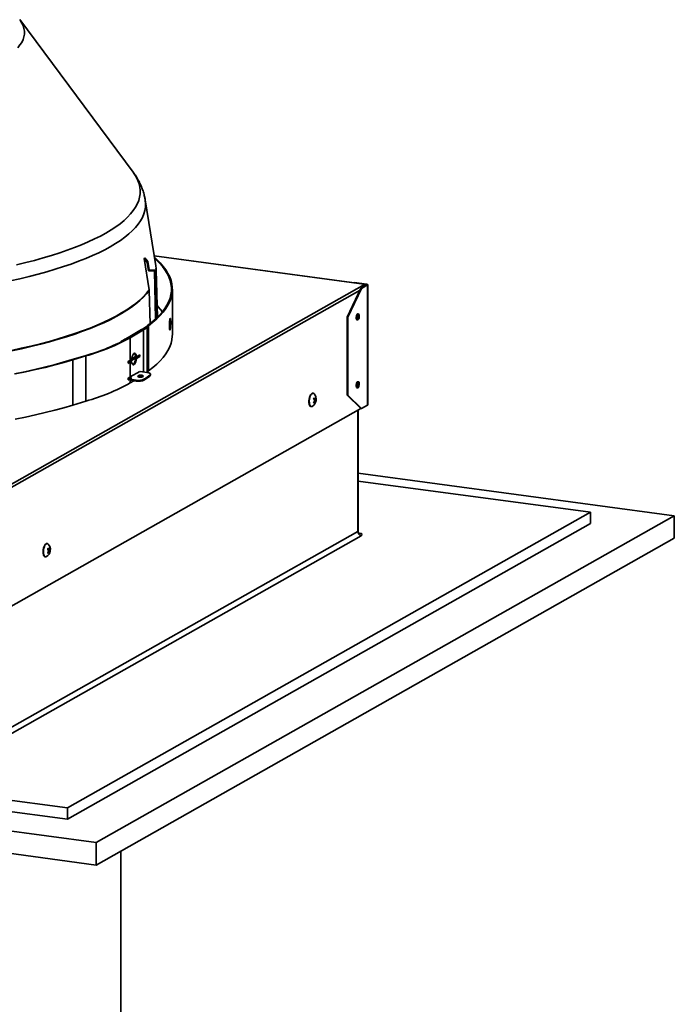
# Model space of a CAD drawing. Units: inches. Extents: x 2 to 156, y 1 to 99.
# Drawn here: x 103 to 109, y 30 to 41 of the extents above; entities that cross this region are included whole.
import ezdxf

# ---------------------------------------------------------------- set-up
doc = ezdxf.new("R2010")
doc.units = ezdxf.units.IN
doc.header["$MEASUREMENT"] = 0
doc.layers.add('SLD-0', color=7, linetype='Continuous')

msp = doc.modelspace()

# ---------------------------------------------------------------- linework, layer by layer
at = {"layer": 'SLD-0', "color": 7, "linetype": 'Continuous', "lineweight": 35}
for p, q in [((103.713, 39.326), (102.509, 40.946)), ((103.953, 38.331), (103.841, 39.032)), ((103.831, 38.409), (103.883, 38.077)), ((103.831, 38.409), (103.863, 38.369)), ((103.837, 38.417), (103.869, 38.378)), ((103.869, 38.378), (103.863, 38.369)), ((103.863, 38.369), (103.877, 38.28)), ((103.869, 38.378), (103.883, 38.289)), ((106.164, 38.139), (103.936, 38.439)), ((103.938, 38.423), (103.964, 38.4)), ((103.94, 38.412), (103.954, 38.399)), ((103.954, 38.399), (103.991, 38.363)), ((103.964, 38.4), (104.001, 38.364)), ((103.991, 38.363), (104.023, 38.326)), ((104.001, 38.364), (104.033, 38.327)), ((103.883, 38.289), (103.877, 38.28)), ((103.941, 38.276), (103.877, 38.28)), ((103.947, 38.285), (103.883, 38.289)), ((103.947, 38.285), (103.941, 38.276)), ((103.941, 38.276), (103.95, 37.767)), ((103.947, 38.285), (103.956, 37.772)), ((103.953, 38.331), (103.956, 38.306)), ((103.956, 38.306), (103.956, 38.298)), ((103.971, 37.787), (103.957, 38.287)), ((104.023, 38.326), (104.05, 38.29)), ((104.033, 38.327), (104.06, 38.29)), ((104.05, 38.29), (104.073, 38.253)), ((104.06, 38.29), (104.083, 38.253)), ((104.073, 38.253), (104.091, 38.215)), ((104.083, 38.253), (104.102, 38.216)), ((104.091, 38.215), (104.105, 38.178)), ((104.102, 38.216), (104.115, 38.178)), ((104.105, 38.178), (104.114, 38.141)), ((104.115, 38.178), (104.125, 38.141)), ((106.059, 38.153), (106.061, 38.154)), ((106.194, 38.137), (106.061, 38.154)), ((102.193, 35.888), (106.17, 38.135)), ((103.883, 38.077), (103.854, 38.041)), ((103.883, 38.072), (103.855, 38.036)), ((103.883, 38.072), (103.883, 38.077)), ((103.893, 37.718), (103.883, 38.072)), ((104.114, 38.141), (104.119, 38.103)), ((104.119, 38.065), (104.114, 38.028)), ((104.119, 38.103), (104.119, 38.065)), ((104.129, 38.065), (104.124, 38.028)), ((104.125, 38.141), (104.129, 38.103)), ((104.129, 38.103), (104.129, 38.065)), ((104.13, 37.604), (104.13, 38.085)), ((106.131, 38.094), (105.985, 37.787)), ((105.992, 37.786), (106.138, 38.093)), ((106.131, 38.094), (106.196, 38.131)), ((106.131, 38.094), (106.138, 38.093)), ((106.138, 38.093), (106.203, 38.13)), ((106.191, 38.134), (106.167, 38.138)), ((106.17, 38.135), (106.167, 38.138)), ((106.191, 38.134), (106.194, 38.137)), ((106.191, 38.134), (106.192, 38.134)), ((106.192, 38.134), (106.194, 38.134)), ((106.194, 38.137), (106.198, 38.136)), ((106.194, 38.134), (106.195, 38.133)), ((106.195, 38.133), (106.196, 38.133)), ((106.196, 38.133), (106.197, 38.132)), ((106.197, 38.132), (106.196, 38.131)), ((106.196, 38.131), (106.203, 38.13)), ((106.196, 38.131), (106.196, 38.131)), ((106.197, 38.132), (106.197, 38.132)), ((106.198, 38.136), (106.2, 38.135)), ((106.2, 38.135), (106.202, 38.134)), ((106.202, 38.134), (106.204, 38.134)), ((106.204, 38.131), (106.203, 38.13)), ((106.203, 36.854), (106.203, 38.13)), ((106.204, 38.134), (106.205, 38.133)), ((106.205, 38.132), (106.204, 38.131)), ((106.205, 38.133), (106.205, 38.132)), ((106.205, 36.857), (106.205, 38.132)), ((103.784, 37.969), (103.742, 37.934)), ((103.784, 37.965), (103.743, 37.929)), ((103.821, 38.005), (103.784, 37.969)), ((103.822, 38), (103.784, 37.965)), ((103.854, 38.041), (103.821, 38.005)), ((103.855, 38.036), (103.822, 38)), ((104.091, 37.953), (104.072, 37.916)), ((104.101, 37.953), (104.082, 37.915)), ((104.105, 37.99), (104.091, 37.953)), ((104.115, 37.99), (104.101, 37.953)), ((104.114, 38.028), (104.105, 37.99)), ((104.124, 38.028), (104.115, 37.99)), ((103.645, 37.865), (103.591, 37.832)), ((103.646, 37.861), (103.591, 37.827)), ((103.696, 37.9), (103.645, 37.865)), ((103.696, 37.895), (103.646, 37.861)), ((103.742, 37.934), (103.696, 37.9)), ((103.743, 37.929), (103.696, 37.895)), ((104.021, 37.842), (103.989, 37.806)), ((104.032, 37.841), (103.999, 37.805)), ((104.023, 37.846), (104.001, 37.872)), ((104.049, 37.879), (104.021, 37.842)), ((104.024, 37.845), (104.023, 37.846)), ((104.059, 37.878), (104.032, 37.841)), ((104.072, 37.916), (104.049, 37.879)), ((104.082, 37.915), (104.059, 37.878)), ((103.401, 37.734), (103.33, 37.703)), ((103.468, 37.766), (103.401, 37.734)), ((103.469, 37.761), (103.401, 37.729)), ((103.532, 37.799), (103.468, 37.766)), ((103.532, 37.794), (103.469, 37.761)), ((103.591, 37.832), (103.532, 37.799)), ((103.591, 37.827), (103.532, 37.794)), ((103.912, 37.734), (103.866, 37.698)), ((103.922, 37.733), (103.876, 37.697)), ((103.953, 37.769), (103.912, 37.734)), ((103.963, 37.769), (103.922, 37.733)), ((103.989, 37.806), (103.953, 37.769)), ((103.999, 37.805), (103.963, 37.769)), ((105.985, 37.787), (105.992, 37.786)), ((105.985, 37.787), (105.985, 36.96)), ((105.992, 37.786), (105.992, 36.959)), ((106.083, 37.801), (106.081, 37.788)), ((106.081, 37.788), (106.081, 37.776)), ((106.081, 37.776), (106.083, 37.766)), ((106.087, 37.812), (106.083, 37.801)), ((106.083, 37.766), (106.088, 37.76)), ((106.087, 37.8), (106.085, 37.788)), ((106.085, 37.788), (106.086, 37.775)), ((106.086, 37.775), (106.088, 37.766)), ((106.092, 37.82), (106.087, 37.812)), ((106.091, 37.812), (106.087, 37.8)), ((106.088, 37.766), (106.092, 37.759)), ((106.088, 37.76), (106.091, 37.759)), ((106.096, 37.82), (106.091, 37.812)), ((106.091, 37.759), (106.095, 37.758)), ((106.097, 37.824), (106.092, 37.82)), ((106.092, 37.759), (106.097, 37.758)), ((106.102, 37.823), (106.096, 37.82)), ((106.099, 37.824), (106.097, 37.824)), ((106.098, 37.795), (106.097, 37.789)), ((106.097, 37.789), (106.098, 37.782)), ((106.097, 37.758), (106.103, 37.762)), ((106.1, 37.801), (106.098, 37.795)), ((106.098, 37.782), (106.099, 37.777)), ((106.104, 37.824), (106.099, 37.824)), ((106.099, 37.777), (106.101, 37.774)), ((106.103, 37.805), (106.1, 37.801)), ((106.102, 37.797), (106.1, 37.794)), ((106.1, 37.794), (106.1, 37.789)), ((106.1, 37.789), (106.1, 37.785)), ((106.1, 37.785), (106.101, 37.781)), ((106.101, 37.781), (106.102, 37.779)), ((106.101, 37.774), (106.104, 37.774)), ((106.107, 37.822), (106.102, 37.823)), ((106.103, 37.8), (106.102, 37.797)), ((106.102, 37.779), (106.104, 37.779)), ((106.106, 37.807), (106.103, 37.805)), ((106.105, 37.802), (106.103, 37.8)), ((106.103, 37.762), (106.108, 37.77)), ((106.104, 37.779), (106.106, 37.78)), ((106.104, 37.774), (106.106, 37.776)), ((106.107, 37.801), (106.105, 37.802)), ((106.108, 37.806), (106.106, 37.807)), ((106.106, 37.78), (106.108, 37.783)), ((106.106, 37.776), (106.109, 37.78)), ((106.111, 37.816), (106.107, 37.822)), ((106.109, 37.799), (106.107, 37.801)), ((106.111, 37.803), (106.108, 37.806)), ((106.108, 37.783), (106.109, 37.787)), ((106.108, 37.77), (106.112, 37.781)), ((106.11, 37.796), (106.109, 37.799)), ((106.109, 37.787), (106.11, 37.791)), ((106.109, 37.78), (106.111, 37.785)), ((106.11, 37.791), (106.11, 37.796)), ((106.114, 37.806), (106.111, 37.816)), ((106.112, 37.798), (106.111, 37.803)), ((106.111, 37.785), (106.112, 37.792)), ((106.112, 37.792), (106.112, 37.798)), ((106.112, 37.781), (106.114, 37.794)), ((106.114, 37.794), (106.114, 37.806)), ((103.176, 37.642), (103.093, 37.613)), ((103.176, 37.638), (103.094, 37.609)), ((103.255, 37.672), (103.176, 37.642)), ((103.255, 37.668), (103.176, 37.638)), ((103.33, 37.703), (103.255, 37.672)), ((103.33, 37.698), (103.255, 37.668)), ((103.401, 37.729), (103.33, 37.698)), ((103.802, 37.656), (103.66, 37.573)), ((103.811, 37.655), (103.67, 37.572)), ((103.814, 37.654), (103.672, 37.571)), ((103.823, 37.653), (103.682, 37.57)), ((103.811, 37.655), (103.802, 37.656)), ((103.823, 37.653), (103.814, 37.654)), ((103.853, 37.678), (103.862, 37.677)), ((103.862, 37.201), (103.862, 37.677)), ((103.866, 37.698), (103.876, 37.697)), ((103.876, 37.697), (103.876, 37.217)), ((102.824, 37.531), (102.728, 37.506)), ((102.824, 37.526), (102.728, 37.501)), ((102.917, 37.558), (102.824, 37.531)), ((102.918, 37.553), (102.824, 37.526)), ((103.007, 37.585), (102.917, 37.558)), ((103.007, 37.58), (102.918, 37.553)), ((103.093, 37.613), (103.007, 37.585)), ((103.094, 37.609), (103.007, 37.58)), ((103.602, 37.541), (103.587, 37.533)), ((103.596, 37.531), (103.587, 37.533)), ((103.587, 37.533), (103.587, 37.525)), ((103.611, 37.54), (103.596, 37.531)), ((103.596, 37.531), (103.596, 37.53)), ((103.611, 37.54), (103.602, 37.541)), ((103.646, 37.565), (103.655, 37.563)), ((103.66, 37.573), (103.67, 37.572)), ((103.672, 37.571), (103.682, 37.57)), ((103.682, 37.57), (103.682, 37.329)), ((104.115, 37.51), (104.124, 37.547)), ((104.124, 37.547), (104.129, 37.585)), ((104.129, 37.585), (104.13, 37.604)), ((102.525, 37.457), (102.42, 37.435)), ((102.526, 37.452), (102.42, 37.43)), ((102.628, 37.481), (102.525, 37.457)), ((102.628, 37.476), (102.526, 37.452)), ((102.728, 37.506), (102.628, 37.481)), ((102.728, 37.501), (102.628, 37.476)), ((104.059, 37.398), (104.082, 37.435)), ((104.082, 37.435), (104.101, 37.472)), ((104.101, 37.472), (104.115, 37.51)), ((103.064, 37.337), (102.97, 37.309)), ((103.071, 37.335), (102.977, 37.307)), ((103.205, 37.379), (103.064, 37.337)), ((103.064, 37.337), (103.071, 37.335)), ((103.212, 37.377), (103.071, 37.335)), ((103.071, 37.335), (103.071, 36.854)), ((103.212, 37.377), (103.205, 37.379)), ((103.212, 37.377), (103.212, 36.896)), ((103.66, 37.313), (103.77, 37.378)), ((103.66, 37.298), (103.66, 37.317)), ((103.67, 37.312), (103.774, 37.373)), ((103.672, 37.311), (103.686, 37.32)), ((103.682, 37.329), (103.696, 37.338)), ((103.696, 37.318), (103.682, 37.31)), ((103.696, 37.318), (103.686, 37.32)), ((103.688, 37.329), (103.688, 37.333)), ((103.696, 37.338), (103.698, 37.355)), ((103.698, 37.304), (103.696, 37.318)), ((103.697, 37.347), (103.739, 37.371)), ((103.698, 37.355), (103.702, 37.371)), ((103.702, 37.371), (103.708, 37.386)), ((103.708, 37.386), (103.715, 37.397)), ((103.715, 37.397), (103.722, 37.403)), ((103.722, 37.403), (103.729, 37.405)), ((103.732, 37.317), (103.727, 37.302)), ((103.729, 37.405), (103.736, 37.402)), ((103.737, 37.333), (103.732, 37.317)), ((103.736, 37.402), (103.742, 37.395)), ((103.742, 37.315), (103.736, 37.301)), ((103.739, 37.35), (103.737, 37.333)), ((103.739, 37.35), (103.774, 37.371)), ((103.748, 37.368), (103.739, 37.37)), ((103.748, 37.349), (103.739, 37.35)), ((103.742, 37.395), (103.746, 37.383)), ((103.746, 37.332), (103.742, 37.315)), ((103.746, 37.383), (103.748, 37.368)), ((103.748, 37.349), (103.746, 37.332)), ((103.748, 37.368), (103.783, 37.389)), ((103.783, 37.37), (103.748, 37.349)), ((103.77, 37.378), (103.77, 37.381)), ((103.774, 37.377), (103.77, 37.378)), ((103.774, 37.371), (103.774, 37.384)), ((103.783, 37.37), (103.774, 37.371)), ((103.783, 37.389), (103.783, 37.37)), ((103.963, 37.288), (103.999, 37.324)), ((103.999, 37.324), (104.032, 37.361)), ((104.032, 37.361), (104.059, 37.398)), ((102.669, 37.233), (102.563, 37.209)), ((102.676, 37.231), (102.569, 37.207)), ((102.773, 37.257), (102.669, 37.233)), ((102.779, 37.255), (102.676, 37.231)), ((102.873, 37.283), (102.773, 37.257)), ((102.88, 37.281), (102.779, 37.255)), ((102.97, 37.309), (102.873, 37.283)), ((102.977, 37.307), (102.88, 37.281)), ((103.67, 37.312), (103.66, 37.313)), ((103.682, 37.31), (103.672, 37.311)), ((103.682, 37.31), (103.682, 37.153)), ((103.682, 37.153), (103.783, 37.212)), ((103.702, 37.292), (103.698, 37.304)), ((103.708, 37.284), (103.702, 37.292)), ((103.715, 37.282), (103.708, 37.284)), ((103.713, 37.285), (103.709, 37.283)), ((103.72, 37.291), (103.713, 37.285)), ((103.722, 37.283), (103.715, 37.282)), ((103.727, 37.302), (103.72, 37.291)), ((103.729, 37.29), (103.722, 37.283)), ((103.736, 37.301), (103.729, 37.29)), ((103.783, 37.212), (103.783, 37.207)), ((103.79, 37.211), (103.787, 37.209)), ((103.86, 37.201), (103.79, 37.211)), ((103.862, 37.206), (103.869, 37.211)), ((103.869, 37.211), (103.876, 37.217)), ((103.876, 37.217), (103.922, 37.252)), ((103.922, 37.252), (103.963, 37.288)), ((102.563, 37.209), (102.454, 37.187)), ((102.569, 37.207), (102.46, 37.185)), ((103.66, 37.136), (103.679, 37.147)), ((103.66, 37.121), (103.66, 37.14)), ((103.66, 37.14), (103.663, 37.14)), ((103.67, 37.135), (103.66, 37.136)), ((103.663, 37.14), (103.665, 37.139)), ((103.67, 37.135), (103.688, 37.146)), ((103.672, 37.135), (103.691, 37.146)), ((103.682, 37.134), (103.672, 37.135)), ((103.678, 37.128), (103.746, 37.119)), ((103.678, 37.118), (103.746, 37.109)), ((103.7, 37.145), (103.682, 37.134)), ((103.72, 37.112), (103.682, 37.089)), ((103.746, 37.109), (103.746, 37.119)), ((103.762, 37.161), (103.765, 37.165)), ((103.763, 37.157), (103.762, 37.161)), ((103.769, 37.154), (103.763, 37.157)), ((103.765, 37.165), (103.772, 37.168)), ((103.778, 37.152), (103.769, 37.154)), ((103.775, 37.206), (103.772, 37.206)), ((103.772, 37.168), (103.782, 37.171)), ((103.774, 37.206), (103.774, 37.207)), ((103.78, 37.207), (103.775, 37.206)), ((103.789, 37.152), (103.778, 37.152)), ((103.782, 37.171), (103.793, 37.172)), ((103.804, 37.161), (103.788, 37.152)), ((103.801, 37.152), (103.789, 37.152)), ((103.793, 37.172), (103.804, 37.171)), ((103.811, 37.155), (103.801, 37.152)), ((103.804, 37.171), (103.813, 37.169)), ((103.818, 37.158), (103.811, 37.155)), ((103.813, 37.169), (103.819, 37.166)), ((103.821, 37.162), (103.818, 37.158)), ((103.819, 37.166), (103.821, 37.162)), ((103.833, 37.131), (103.891, 37.173)), ((103.833, 37.131), (103.834, 37.121)), ((103.834, 37.121), (103.891, 37.163)), ((103.871, 37.199), (103.86, 37.201)), ((103.881, 37.197), (103.871, 37.199)), ((103.888, 37.193), (103.881, 37.197)), ((103.894, 37.19), (103.888, 37.193)), ((103.891, 37.173), (103.895, 37.177)), ((103.891, 37.163), (103.891, 37.173)), ((103.897, 37.186), (103.894, 37.19)), ((103.895, 37.177), (103.897, 37.181)), ((103.897, 37.181), (103.897, 37.186)), ((103.898, 37.173), (103.897, 37.183)), ((106.084, 37.084), (106.081, 37.071)), ((106.081, 37.071), (106.081, 37.058)), ((106.081, 37.058), (106.083, 37.048)), ((106.083, 37.048), (106.086, 37.04)), ((106.088, 37.094), (106.084, 37.084)), ((106.086, 37.07), (106.085, 37.058)), ((106.085, 37.058), (106.087, 37.047)), ((106.088, 37.083), (106.086, 37.07)), ((106.086, 37.04), (106.091, 37.038)), ((106.087, 37.047), (106.091, 37.04)), ((106.093, 37.101), (106.088, 37.094)), ((106.092, 37.093), (106.088, 37.083)), ((106.091, 37.04), (106.096, 37.037)), ((106.091, 37.038), (106.095, 37.037)), ((106.098, 37.1), (106.092, 37.093)), ((106.099, 37.103), (106.093, 37.101)), ((106.096, 37.037), (106.101, 37.039)), ((106.098, 37.069), (106.097, 37.063)), ((106.097, 37.063), (106.098, 37.058)), ((106.103, 37.103), (106.098, 37.1)), ((106.099, 37.076), (106.098, 37.069)), ((106.098, 37.058), (106.1, 37.054)), ((106.104, 37.103), (106.099, 37.103)), ((106.099, 37.103), (106.099, 37.103)), ((106.101, 37.081), (106.099, 37.076)), ((106.101, 37.074), (106.1, 37.069)), ((106.1, 37.069), (106.1, 37.065)), ((106.1, 37.065), (106.1, 37.061)), ((106.1, 37.061), (106.102, 37.059)), ((106.1, 37.054), (106.103, 37.053)), ((106.104, 37.085), (106.101, 37.081)), ((106.102, 37.078), (106.101, 37.074)), ((106.101, 37.039), (106.107, 37.046)), ((106.104, 37.08), (106.102, 37.078)), ((106.102, 37.059), (106.103, 37.058)), ((106.108, 37.1), (106.103, 37.103)), ((106.103, 37.058), (106.105, 37.058)), ((106.103, 37.053), (106.106, 37.054)), ((106.107, 37.086), (106.104, 37.085)), ((106.106, 37.081), (106.104, 37.08)), ((106.105, 37.058), (106.107, 37.061)), ((106.108, 37.08), (106.106, 37.081)), ((106.106, 37.054), (106.108, 37.057)), ((106.109, 37.084), (106.107, 37.086)), ((106.107, 37.061), (106.109, 37.065)), ((106.107, 37.046), (106.111, 37.057)), ((106.112, 37.093), (106.108, 37.1)), ((106.109, 37.077), (106.108, 37.08)), ((106.108, 37.057), (106.11, 37.063)), ((106.111, 37.081), (106.109, 37.084)), ((106.11, 37.073), (106.109, 37.077)), ((106.109, 37.065), (106.11, 37.069)), ((106.11, 37.069), (106.11, 37.073)), ((106.11, 37.063), (106.112, 37.069)), ((106.112, 37.075), (106.111, 37.081)), ((106.111, 37.057), (106.114, 37.069)), ((106.114, 37.082), (106.112, 37.093)), ((106.112, 37.069), (106.112, 37.075)), ((106.114, 37.069), (106.114, 37.082)), ((103.212, 36.896), (103.071, 36.854)), ((105.58, 36.898), (105.582, 36.916)), ((105.58, 36.88), (105.58, 36.898)), ((105.582, 36.916), (105.585, 36.934)), ((105.585, 36.916), (105.583, 36.897)), ((105.583, 36.897), (105.584, 36.879)), ((105.585, 36.934), (105.591, 36.951)), ((105.589, 36.934), (105.585, 36.916)), ((105.594, 36.95), (105.589, 36.934)), ((105.591, 36.951), (105.598, 36.964)), ((105.601, 36.964), (105.594, 36.95)), ((105.598, 36.964), (105.606, 36.974)), ((105.609, 36.974), (105.601, 36.964)), ((105.606, 36.974), (105.614, 36.98)), ((105.617, 36.979), (105.609, 36.974)), ((105.614, 36.98), (105.621, 36.981)), ((105.625, 36.98), (105.617, 36.979)), ((105.624, 36.98), (105.621, 36.981)), ((105.632, 36.976), (105.625, 36.98)), ((105.63, 36.919), (105.646, 36.92)), ((105.634, 36.975), (105.632, 36.976)), ((105.655, 36.928), (105.649, 36.928)), ((105.985, 36.96), (105.992, 36.959)), ((105.985, 36.96), (106.131, 36.819)), ((106.138, 36.818), (105.992, 36.959)), ((102.28, 34.643), (106.131, 36.819)), ((102.779, 36.775), (102.88, 36.8)), ((102.88, 36.8), (102.977, 36.827)), ((102.977, 36.827), (103.071, 36.854)), ((105.583, 36.864), (105.58, 36.88)), ((105.587, 36.852), (105.583, 36.864)), ((105.584, 36.879), (105.586, 36.864)), ((105.586, 36.864), (105.591, 36.851)), ((105.593, 36.843), (105.587, 36.852)), ((105.591, 36.851), (105.597, 36.842)), ((105.601, 36.839), (105.593, 36.843)), ((105.597, 36.842), (105.604, 36.838)), ((105.602, 36.839), (105.601, 36.839)), ((105.602, 36.839), (105.605, 36.838)), ((105.604, 36.838), (105.612, 36.839)), ((105.612, 36.839), (105.616, 36.841)), ((105.646, 36.89), (105.635, 36.894)), ((105.653, 36.893), (105.636, 36.895)), ((106.102, 35.518), (106.102, 36.803)), ((106.131, 36.819), (106.138, 36.818)), ((106.138, 36.818), (106.203, 36.854)), ((102.46, 36.704), (102.569, 36.727)), ((102.569, 36.727), (102.676, 36.75)), ((102.676, 36.75), (102.779, 36.775)), ((106.102, 36.132), (109.459, 35.68)), ((106.102, 36.048), (108.568, 35.716)), ((108.568, 35.716), (103.015, 32.578)), ((109.459, 35.68), (103.322, 32.212)), ((108.568, 35.716), (108.568, 35.596)), ((109.459, 35.44), (109.459, 35.68)), ((108.568, 35.596), (103.015, 32.458)), ((102.189, 33.304), (106.098, 35.513)), ((106.136, 35.468), (102.227, 33.259)), ((109.459, 35.44), (103.322, 31.972)), ((102.759, 35.317), (102.762, 35.335)), ((102.762, 35.335), (102.767, 35.352)), ((102.765, 35.335), (102.762, 35.316)), ((102.77, 35.352), (102.765, 35.335)), ((102.767, 35.352), (102.774, 35.366)), ((102.777, 35.366), (102.77, 35.352)), ((102.774, 35.366), (102.781, 35.377)), ((102.785, 35.377), (102.777, 35.366)), ((102.781, 35.377), (102.79, 35.384)), ((102.793, 35.383), (102.785, 35.377)), ((102.79, 35.384), (102.798, 35.386)), ((102.801, 35.385), (102.793, 35.383)), ((102.802, 35.385), (102.798, 35.386)), ((102.798, 35.386), (102.798, 35.386)), ((102.808, 35.382), (102.801, 35.385)), ((102.811, 35.38), (102.808, 35.382)), ((102.832, 35.334), (102.827, 35.335)), ((102.757, 35.298), (102.759, 35.317)), ((102.758, 35.281), (102.757, 35.298)), ((102.761, 35.266), (102.758, 35.281)), ((102.762, 35.316), (102.761, 35.298)), ((102.761, 35.298), (102.762, 35.281)), ((102.766, 35.254), (102.761, 35.266)), ((102.762, 35.281), (102.765, 35.265)), ((102.765, 35.265), (102.769, 35.254)), ((102.773, 35.246), (102.766, 35.254)), ((102.769, 35.254), (102.776, 35.246)), ((102.779, 35.244), (102.773, 35.246)), ((102.776, 35.246), (102.783, 35.243)), ((102.779, 35.244), (102.783, 35.243)), ((102.783, 35.243), (102.791, 35.245)), ((102.791, 35.245), (102.793, 35.246)), ((102.808, 35.324), (102.824, 35.325)), ((102.824, 35.295), (102.814, 35.299)), ((102.832, 35.3), (102.815, 35.301)), ((103.015, 32.578), (91.631, 34.109)), ((103.015, 32.458), (91.631, 33.988)), ((103.322, 32.212), (90.739, 33.904)), ((103.322, 31.972), (90.739, 33.663)), ((103.015, 32.578), (103.015, 32.458)), ((103.322, 31.972), (103.322, 32.212)), ((103.583, 27.132), (103.583, 32.119))]:
    msp.add_line(p, q, dxfattribs=at)
at = {"layer": 'SLD-0', "color": 8, "linetype": 'Continuous', "lineweight": 35}
for p, q in [((102.509, 40.946), (102.513, 40.939)), ((102.513, 40.939), (102.531, 40.91)), ((102.531, 40.91), (102.545, 40.881)), ((102.545, 40.881), (102.554, 40.852)), ((102.553, 40.764), (102.544, 40.735)), ((102.558, 40.793), (102.553, 40.764)), ((102.554, 40.852), (102.558, 40.823)), ((102.558, 40.823), (102.558, 40.793)), ((102.511, 40.677), (102.488, 40.648)), ((102.53, 40.705), (102.511, 40.677)), ((102.544, 40.735), (102.53, 40.705)), ((103.724, 39.311), (103.713, 39.326)), ((103.746, 39.276), (103.724, 39.311)), ((103.763, 39.24), (103.746, 39.276)), ((103.776, 39.204), (103.763, 39.24)), ((103.784, 39.169), (103.776, 39.204)), ((103.782, 39.061), (103.787, 39.097)), ((103.788, 39.133), (103.784, 39.169)), ((103.787, 39.097), (103.788, 39.133)), ((103.738, 38.954), (103.757, 38.989)), ((103.757, 38.989), (103.772, 39.025)), ((103.772, 39.025), (103.782, 39.061)), ((103.841, 39.032), (103.842, 39.028)), ((103.842, 39.028), (103.845, 38.992)), ((103.845, 38.992), (103.843, 38.956)), ((103.653, 38.849), (103.686, 38.884)), ((103.686, 38.884), (103.714, 38.919)), ((103.714, 38.919), (103.738, 38.954)), ((103.826, 38.883), (103.811, 38.847)), ((103.837, 38.92), (103.826, 38.883)), ((103.843, 38.956), (103.837, 38.92)), ((103.529, 38.747), (103.575, 38.78)), ((103.575, 38.78), (103.616, 38.814)), ((103.616, 38.814), (103.653, 38.849)), ((103.791, 38.812), (103.766, 38.776)), ((103.811, 38.847), (103.791, 38.812)), ((103.366, 38.649), (103.424, 38.681)), ((103.424, 38.681), (103.479, 38.714)), ((103.479, 38.714), (103.529, 38.747)), ((103.704, 38.706), (103.666, 38.671)), ((103.737, 38.741), (103.704, 38.706)), ((103.766, 38.776), (103.737, 38.741)), ((103.166, 38.557), (103.237, 38.587)), ((103.237, 38.587), (103.303, 38.618)), ((103.303, 38.618), (103.366, 38.649)), ((103.526, 38.569), (103.47, 38.536)), ((103.577, 38.603), (103.526, 38.569)), ((103.623, 38.637), (103.577, 38.603)), ((103.666, 38.671), (103.623, 38.637)), ((102.847, 38.443), (102.933, 38.47)), ((102.933, 38.47), (103.014, 38.498)), ((103.014, 38.498), (103.092, 38.527)), ((103.092, 38.527), (103.166, 38.557)), ((103.348, 38.472), (103.28, 38.441)), ((103.411, 38.504), (103.348, 38.472)), ((103.47, 38.536), (103.411, 38.504)), ((102.474, 38.343), (102.572, 38.367)), ((102.572, 38.367), (102.667, 38.391)), ((102.667, 38.391), (102.759, 38.417)), ((102.759, 38.417), (102.847, 38.443)), ((103.134, 38.381), (103.055, 38.352)), ((103.209, 38.411), (103.134, 38.381)), ((103.28, 38.441), (103.209, 38.411)), ((106.167, 38.138), (103.936, 38.438)), ((102.797, 38.27), (102.704, 38.244)), ((102.886, 38.297), (102.797, 38.27)), ((102.972, 38.324), (102.886, 38.297)), ((103.055, 38.352), (102.972, 38.324)), ((102.508, 38.196), (102.406, 38.173)), ((102.608, 38.22), (102.508, 38.196)), ((102.704, 38.244), (102.608, 38.22)), ((103.953, 38.227), (103.948, 38.207)), ((103.956, 38.253), (103.953, 38.227)), ((106.122, 38.076), (102.282, 35.906)), ((106.191, 38.134), (106.191, 38.128)), ((103.811, 37.655), (103.811, 37.653)), ((103.823, 37.653), (103.823, 37.206)), ((103.611, 37.54), (103.611, 37.538)), ((103.655, 37.563), (103.655, 37.561)), ((103.67, 37.572), (103.67, 37.57)), ((103.67, 37.312), (103.67, 37.31)), ((103.67, 37.135), (103.67, 37.133)), ((103.682, 37.134), (103.682, 37.131)), ((103.682, 37.117), (103.682, 37.089)), ((105.63, 36.92), (105.645, 36.921)), ((105.634, 36.913), (105.654, 36.911)), ((105.653, 36.904), (105.639, 36.906)), ((105.644, 36.888), (105.634, 36.891)), ((106.098, 35.513), (106.098, 36.8)), ((106.123, 35.493), (106.111, 35.496)), ((106.133, 35.49), (106.123, 35.493)), ((106.14, 35.486), (106.133, 35.49)), ((106.136, 35.468), (106.141, 35.472)), ((106.143, 35.481), (106.14, 35.486)), ((106.141, 35.472), (106.144, 35.477)), ((106.144, 35.477), (106.143, 35.481)), ((102.808, 35.324), (102.822, 35.326)), ((102.809, 35.319), (102.831, 35.317)), ((102.822, 35.293), (102.812, 35.296)), ((102.831, 35.311), (102.814, 35.312))]:
    msp.add_line(p, q, dxfattribs=at)
for centre, radius, start, end in [((103.658, 38.284), 0.299, 346.2048, 2.7366), ((106.096, 35.519), 0.00615, 287.8003, 352.302)]:
    msp.add_arc(centre, radius, start, end, dxfattribs=at)
at = {"layer": 'SLD-0', "color": 7, "linetype": 'Continuous', "lineweight": 35}
for centre, radius, start, end in [((103.663, 38.279), 0.294, 354.8855, 5.7842), ((103.538, 37.514), 0.585, 34.1605, 42.7391), ((103.438, 38.281), 0.724, 300.2001, 306.2921), ((103.445, 38.283), 0.727, 300.2001, 306.2921), ((103.415, 38.337), 0.79, 300.3283, 303.6148), ((103.422, 38.339), 0.795, 300.3283, 303.6148), ((102.612, 39.485), 2.188, 285.7175, 298.9879), ((102.617, 39.491), 2.196, 285.7175, 298.9879), ((102.996, 38.709), 1.316, 297.4324, 299.5937), ((103.003, 38.712), 1.321, 297.4324, 299.5937), ((103.033, 38.643), 1.24, 299.6186, 300.3818), ((103.04, 38.645), 1.245, 299.6186, 300.3818), ((103.041, 38.422), 1.267, 299.2522, 300.3779), ((103.696, 37.373), 0.043, 355.122, 47.2229), ((103.045, 38.376), 1.234, 299.8723, 300.3837), ((103.044, 38.384), 1.243, 299.7304, 300.3824), ((103.041, 38.403), 1.267, 299.2522, 300.3779), ((103.041, 38.246), 1.267, 299.2522, 300.3779), ((103.045, 38.2), 1.234, 299.8723, 300.3837), ((103.044, 38.207), 1.243, 299.7304, 300.3824), ((103.041, 38.226), 1.267, 299.2522, 300.3779), ((103.77, 37.26), 0.143, 260.2516, 296.3277), ((103.77, 37.25), 0.143, 260.2516, 296.3277), ((103.793, 37.101), 0.0612, 67.1477, 116.6476), ((103.885, 37.174), 0.0122, 297.0995, 356.5431), ((102.617, 39.01), 2.196, 285.7175, 298.9879), ((105.568, 36.915), 0.0884, 302.521, 42.1655), ((105.543, 36.951), 0.109, 321.4834, 331.3857), ((105.555, 36.956), 0.0836, 332.8247, 342.2931), ((105.549, 36.85), 0.105, 31.6072, 40.273), ((105.591, 36.874), 0.0715, 40.9151, 52.4234), ((105.592, 36.938), 0.0584, 343.7644, 358.4127), ((105.615, 36.914), 0.0417, 19.391, 33.162), ((105.622, 36.898), 0.032, 350.1859, 10.849), ((105.586, 36.924), 0.0683, 348.957, 3.3328), ((105.581, 36.855), 0.055, 21.0208, 31.5323), ((105.576, 36.934), 0.0822, 313.8147, 326.181), ((105.626, 36.881), 0.022, 357.1061, 20.2248), ((105.586, 36.913), 0.0703, 331.9271, 343.1907), ((106.202, 36.857), 0.00277, 287.8003, 352.302), ((106.144, 35.513), 0.0456, 179.6997, 259.7268), ((102.746, 35.32), 0.0884, 302.521, 42.1655), ((102.727, 35.358), 0.0873, 334.8036, 344.0491), ((102.772, 35.274), 0.0725, 45.7943, 56.889), ((102.762, 35.343), 0.0648, 346.2365, 359.9547), ((102.796, 35.319), 0.0385, 23.0012, 37.1835), ((102.76, 35.329), 0.0716, 350.3475, 4.3233), ((102.728, 35.25), 0.106, 34.1239, 42.5373), ((102.718, 35.352), 0.109, 323.2813, 333.1601), ((102.763, 35.256), 0.0524, 24.8838, 35.3009), ((102.75, 35.337), 0.0843, 316.0414, 328.3505), ((102.808, 35.287), 0.0181, 359.6747, 24.7943), ((102.76, 35.319), 0.0739, 333.9195, 344.9332), ((102.804, 35.304), 0.0276, 351.6071, 14.0664)]:
    msp.add_arc(centre, radius, start, end, dxfattribs=at)
for centre, major_axis, ratio, start_param, end_param in [((100.683, 42.309), (-3.11, 3.94), 0.199839, 3.195597, 3.205998), ((106.167, 38.118), (-0.004, 0.021), 0.405087, 5.839141, 6.147967), ((106.17, 38.116), (-0.004, 0.021), 0.405087, 4.863805, 5.839141)]:
    msp.add_ellipse(centre, major_axis=major_axis, ratio=ratio, start_param=start_param, end_param=end_param, dxfattribs=at)
for points, knots in [([(103.841, 39.032), (103.839, 39.044), (103.834, 39.072), (103.822, 39.116), (103.806, 39.163), (103.785, 39.209), (103.761, 39.254), (103.736, 39.294), (103.719, 39.318), (103.711, 39.328)], [0, 0, 0, 0, 0.1078675, 0.2567832, 0.4078125, 0.561965, 0.7203001, 0.8839159, 1, 1, 1, 1]), ([(104.098, 37.696), (104.098, 37.704), (104.098, 37.72), (104.1, 37.744), (104.103, 37.763), (104.105, 37.774), (104.108, 37.777), (104.11, 37.769), (104.111, 37.753), (104.112, 37.738), (104.112, 37.73)], [0, 0, 0, 0, 0.0624672, 0.1249985, 0.187437, 0.2500083, 0.3124982, 0.3750172, 0.4374909, 0.5000224, 0.5000224, 0.5000224, 0.5000224]), ([(104.101, 37.749), (104.101, 37.743), (104.102, 37.73), (104.101, 37.706), (104.1, 37.685), (104.099, 37.676), (104.099, 37.673)], [0, 0, 0, 0, 0.259836, 0.555336, 0.851304, 1, 1, 1, 1]), ([(104.112, 37.73), (104.112, 37.722), (104.111, 37.705), (104.11, 37.682), (104.108, 37.662), (104.105, 37.651), (104.103, 37.649), (104.1, 37.657), (104.098, 37.673), (104.098, 37.688), (104.098, 37.696)], [0.5000224, 0.5000224, 0.5000224, 0.5000224, 0.562454, 0.6250298, 0.6874817, 0.7500391, 0.8125169, 0.8750459, 0.9375287, 1, 1, 1, 1]), ([(105.638, 36.899), (105.639, 36.899), (105.639, 36.9), (105.639, 36.902), (105.639, 36.904), (105.639, 36.905), (105.639, 36.905), (105.639, 36.905)], [0, 0, 0, 0, 0.233525, 0.467051, 0.700539, 0.934019, 1, 1, 1, 1]), ([(105.645, 36.921), (105.645, 36.921), (105.646, 36.92), (105.647, 36.92), (105.647, 36.921), (105.648, 36.922), (105.648, 36.922), (105.648, 36.922)], [0, 0, 0, 0, 0.235633, 0.471269, 0.706848, 0.942397, 1, 1, 1, 1]), ([(105.654, 36.911), (105.653, 36.91), (105.653, 36.909), (105.653, 36.908), (105.653, 36.906), (105.653, 36.905), (105.653, 36.905), (105.653, 36.904)], [0, 0, 0, 0, 0.235585, 0.471172, 0.706725, 0.942288, 1, 1, 1, 1]), ([(105.647, 36.889), (105.647, 36.889), (105.646, 36.89), (105.646, 36.89), (105.645, 36.889), (105.644, 36.888), (105.644, 36.888), (105.644, 36.888)], [0, 0, 0, 0, 0.233525, 0.467051, 0.700539, 0.934019, 1, 1, 1, 1]), ([(106.115, 35.492), (106.115, 35.492), (106.115, 35.492), (106.11, 35.496), (106.106, 35.503), (106.102, 35.511), (106.103, 35.516), (106.103, 35.518)], [0, 0, 0, 0, 0.177647, 0.38227, 0.617379, 0.882643, 1, 1, 1, 1]), ([(102.816, 35.303), (102.816, 35.303), (102.817, 35.304), (102.817, 35.306), (102.817, 35.308), (102.816, 35.309), (102.816, 35.309), (102.816, 35.309)], [0, 0, 0, 0, 0.235633, 0.471269, 0.706848, 0.942397, 1, 1, 1, 1]), ([(102.822, 35.326), (102.823, 35.325), (102.823, 35.325), (102.824, 35.325), (102.825, 35.326), (102.825, 35.327), (102.825, 35.327), (102.825, 35.327)], [0, 0, 0, 0, 0.235585, 0.471172, 0.706725, 0.942288, 1, 1, 1, 1]), ([(102.825, 35.294), (102.825, 35.294), (102.824, 35.295), (102.824, 35.295), (102.823, 35.294), (102.822, 35.293), (102.822, 35.293), (102.822, 35.293)], [0, 0, 0, 0, 0.233525, 0.467051, 0.700539, 0.934019, 1, 1, 1, 1]), ([(102.831, 35.317), (102.831, 35.316), (102.831, 35.315), (102.831, 35.314), (102.831, 35.312), (102.831, 35.311), (102.831, 35.311), (102.831, 35.311)], [0, 0, 0, 0, 0.233525, 0.467051, 0.700539, 0.934019, 1, 1, 1, 1])]:
    msp.add_open_spline(points, degree=3, knots=knots, dxfattribs=at)

doc.saveas('drawing.dxf')
